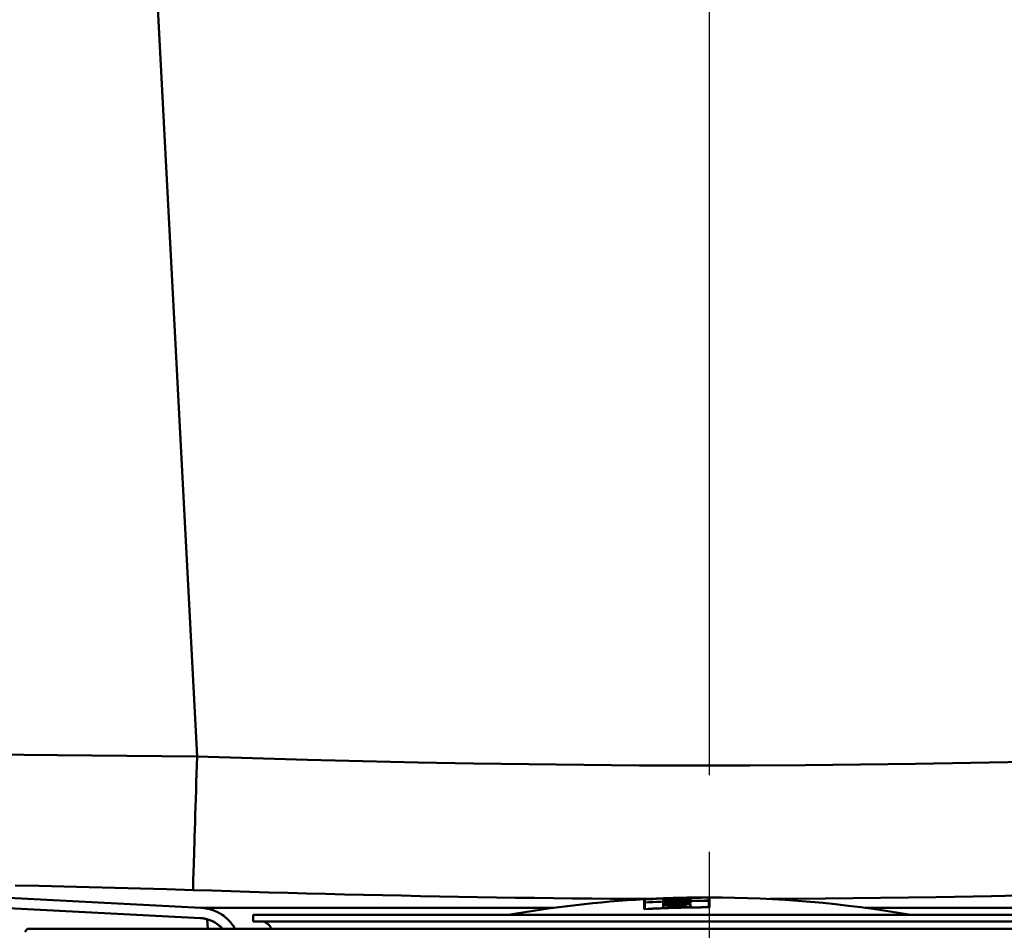
# Model space of a CAD drawing. Units: millimetres. Extents: x 0 to 2100, y 0 to 2970.
# Drawn here: x 581 to 672, y 1578 to 1662 of the extents above; entities that cross this region are included whole.
import ezdxf

# ---------------------------------------------------------------- set-up
doc = ezdxf.new("R2010")
doc.units = ezdxf.units.MM
doc.header["$LTSCALE"] = 10
doc.linetypes.add('CHAIN', pattern=[0.3543, 0.2362, -0.0295, 0.0591, -0.0295])
doc.linetypes.add('DASH_DOT', pattern=[0.182, 0.1181, -0.0295, 0.0049, -0.0295])
for name, color, linetype, lineweight in [('Centerline(ISO)', 7, 'DASH_DOT', 25), ('Dimensions(ISO)', 7, 'Continuous', 25), ('Hatch', 7, 'Continuous', 20), ('Visible Edges(ISO)', 7, 'Continuous', 50), ('Visible Tangent Edges(ISO)', 7, 'Continuous', 50)]:
    doc.layers.add(name, color=color, linetype=linetype, lineweight=lineweight)
doc.styles.add('Text__5.0mm', font='arial.ttf', dxfattribs={"width": 0.9})
doc.dimstyles.new('KS-Marketing', dxfattribs={"dimscale": 10, "dimtxt": 5, "dimasz": 3.5, "dimexe": 3.175, "dimexo": 0, "dimgap": 0.8, "dimtad": 1, "dimdec": 1, "dimrnd": 1e-08, "dimtxsty": 'Text__5.0mm', "dimcen": 0.09, "dimdle": 10, "dimclrd": 7, "dimclre": 7, "dimclrt": 7, "dimadec": 0, "dimazin": 2, "dimtfac": 0.7, "dimtdec": 4, "dimtmove": 0, "dimatfit": 3, "dimfxl": 1, "dimtolj": 1, "dimlwd": 25, "dimlwe": 25, "dimarcsym": 0})

# ---------------------------------------------------------------- blocks, each defined once
blk = doc.blocks.new('*D6')
at = {"layer": 'Defpoints', "color": 0, "linetype": 'Continuous', "transparency": 16777216}
for p in [(1000.916, 1699.639), (661.916, 1519.866), (1141.508, 1519.866)]:
    blk.add_point(p, dxfattribs=at)
at = {"layer": 'Dimensions(ISO)', "color": 7, "linetype": 'Continuous', "lineweight": 25, "transparency": 16777216}
for p, q in [((1000.916, 1699.639), (1173.258, 1699.639)), ((1141.508, 1664.639), (1141.508, 1554.866)), ((661.916, 1519.866), (1173.258, 1519.866))]:
    blk.add_line(p, q, dxfattribs=at)
at = {"layer": 'Dimensions(ISO)', "color": 7, "linetype": 'Continuous', "transparency": 16777216}
for points in [[(1135.675, 1664.639), (1147.341, 1664.639), (1141.508, 1699.639)], [(1135.675, 1554.866), (1147.341, 1554.866), (1141.508, 1519.866)]]:
    blk.add_solid(points, dxfattribs=at)
at = {"layer": 'Dimensions(ISO)', "color": 7, "linetype": 'Continuous', "lineweight": 25, "transparency": 16777216, "insert": (1107.979, 1562.235), "char_height": 50, "attachment_point": 4, "rotation": 90, "style": 'Text__5.0mm'}
blk.add_mtext('\\A1;180', dxfattribs=at)
blk = doc.blocks.new('*D7')
at = {"layer": 'Defpoints', "color": 0, "linetype": 'Continuous', "transparency": 16777216}
for p in [(1000.916, 1699.639), (657.716, 1433.366), (1275.624, 1433.366)]:
    blk.add_point(p, dxfattribs=at)
at = {"layer": 'Dimensions(ISO)', "color": 7, "linetype": 'Continuous', "lineweight": 25, "transparency": 16777216}
for p, q in [((1000.916, 1699.639), (1307.374, 1699.639)), ((1275.624, 1664.639), (1275.624, 1468.366)), ((657.716, 1433.366), (1307.374, 1433.366))]:
    blk.add_line(p, q, dxfattribs=at)
at = {"layer": 'Dimensions(ISO)', "color": 7, "linetype": 'Continuous', "transparency": 16777216}
for points in [[(1269.79, 1664.639), (1281.457, 1664.639), (1275.624, 1699.639)], [(1269.79, 1468.366), (1281.457, 1468.366), (1275.624, 1433.366)]]:
    blk.add_solid(points, dxfattribs=at)
at = {"layer": 'Dimensions(ISO)', "color": 7, "linetype": 'Continuous', "lineweight": 25, "transparency": 16777216, "insert": (1242.095, 1516.422), "char_height": 50, "attachment_point": 4, "rotation": 90, "style": 'Text__5.0mm'}
blk.add_mtext('\\A1;266', dxfattribs=at)
blk = doc.blocks.new('*D11')
at = {"layer": 'Defpoints', "color": 0, "linetype": 'Continuous', "transparency": 16777216}
for p in [(400.916, 2044.386), (400.916, 1729.639), (644.416, 1602.466)]:
    blk.add_point(p, dxfattribs=at)
at = {"layer": 'Dimensions(ISO)', "color": 7, "linetype": 'Continuous', "lineweight": 25, "transparency": 16777216}
for p, q in [((400.916, 1729.639), (400.916, 2076.136)), ((644.416, 1602.466), (644.416, 2076.136)), ((609.416, 2044.386), (435.916, 2044.386))]:
    blk.add_line(p, q, dxfattribs=at)
at = {"layer": 'Dimensions(ISO)', "color": 7, "linetype": 'Continuous', "transparency": 16777216}
for points in [[(435.916, 2050.22), (435.916, 2038.553), (400.916, 2044.386)], [(609.416, 2050.22), (609.416, 2038.553), (644.416, 2044.386)]]:
    blk.add_solid(points, dxfattribs=at)
at = {"layer": 'Dimensions(ISO)', "color": 7, "linetype": 'Continuous', "lineweight": 25, "transparency": 16777216, "insert": (477.662, 2077.489), "char_height": 50, "attachment_point": 4, "style": 'Text__5.0mm'}
blk.add_mtext('\\A1;244', dxfattribs=at)

msp = doc.modelspace()

# ---------------------------------------------------------------- hatches: boundary and pattern name
at = {"layer": 'Hatch'}
h = msp.add_hatch(dxfattribs=at)
h.set_pattern_fill('ANSI31', color=256, scale=254, angle=90, style=0)
h.set_pattern_definition([(135, (0, 0), (-22.45064, -22.45064), [])])
edge = h.paths.add_edge_path()
edge.add_line((600.772, 1577.866), (599.615, 1577.866))
edge.add_line((599.615, 1577.866), (599.614, 1577.865))
edge.add_spline(control_points=[(599.614, 1577.865), (599.568, 1577.919), (599.521, 1577.97), (599.219, 1578.271), (598.861, 1578.511), (598.243, 1578.766), (597.89, 1578.849), (597.568, 1578.866)], knot_values=[0.445874, 0.445874, 0.445874, 0.445874, 0.466007, 0.466007, 0.573753, 0.573753, 0.666599, 0.666599, 0.666599, 0.666599], degree=3, periodic=0)
edge.add_line((597.568, 1578.866), (559.7, 1580.85))
edge.add_spline(control_points=[(559.7, 1580.85), (557.886, 1580.945), (556.108, 1581.394), (552.824, 1582.947), (551.349, 1584.037), (549.045, 1586.562), (548.178, 1587.922), (547.431, 1589.707), (547.314, 1590.018), (547.208, 1590.333)], knot_values=[-1.670242, -1.670242, -1.670242, -1.670242, -1.125293, -1.125293, -0.580344, -0.580344, -0.099818, -0.099818, 0, 0, 0, 0], degree=3, periodic=0)
edge.add_spline(control_points=[(547.208, 1590.333), (546.805, 1591.533), (546.566, 1592.783), (546.499, 1594.051)], knot_values=[-2.050943, -2.050943, -2.050943, -2.050943, -1.670242, -1.670242, -1.670242, -1.670242], degree=3, periodic=0)
edge.add_line((546.499, 1594.051), (546.499, 1594.051))
edge.add_line((546.499, 1594.051), (545.933, 1604.866))
edge.add_line((545.933, 1604.866), (543.062, 1659.639))
edge.add_line((543.062, 1659.639), (543.589, 1659.639))
edge.add_line((543.589, 1659.639), (544.013, 1659.639))
edge.add_line((544.013, 1659.639), (544.062, 1658.713))
edge.add_line((544.062, 1658.713), (546.884, 1604.866))
edge.add_line((546.884, 1604.866), (547.208, 1598.674))
edge.add_line((547.208, 1598.674), (547.448, 1594.101))
edge.add_spline(control_points=[(547.448, 1594.101), (547.537, 1592.41), (547.955, 1590.753), (549.402, 1587.693), (550.418, 1586.318), (552.771, 1584.171), (554.039, 1583.363), (556.793, 1582.211), (558.259, 1581.877), (559.75, 1581.799)], knot_values=[-1.911281, -1.911281, -1.911281, -1.911281, -1.403443, -1.403443, -0.895605, -0.895605, -0.447802, -0.447802, 0, 0, 0, 0], degree=3, periodic=0)
edge.add_line((559.75, 1581.799), (597.618, 1579.814))
edge.add_spline(control_points=[(597.618, 1579.814), (597.797, 1579.805), (597.984, 1579.782), (598.423, 1579.695), (598.673, 1579.617), (599.113, 1579.435), (599.344, 1579.313), (599.776, 1579.025), (599.977, 1578.857), (600.314, 1578.52), (600.481, 1578.32), (600.677, 1578.026), (600.726, 1577.946), (600.772, 1577.866)], knot_values=[1.331926, 1.331926, 1.331926, 1.331926, 1.383631, 1.383631, 1.455093, 1.455093, 1.526553, 1.526553, 1.598013, 1.598013, 1.669471, 1.669471, 1.695248, 1.695248, 1.695248, 1.695248], degree=3, periodic=0)

# ---------------------------------------------------------------- linework, layer by layer
at = {"layer": 'Centerline(ISO)', "linetype": 'CHAIN', "ltscale": 23.990969}
msp.add_line((644.416, 1422.038), (644.416, 1602.466), dxfattribs=at)
at = {"layer": 'Visible Edges(ISO)'}
for p, q in [((597.618, 1579.814), (559.75, 1581.799)), ((559.7, 1580.85), (597.568, 1578.866)), ((597.565, 1578.866), (559.7, 1580.85)), ((638.416, 1580.602), (638.416, 1579.689)), ((638.459, 1580.586), (638.459, 1580.604)), ((638.459, 1580.586), (638.459, 1580.586)), ((638.459, 1580.307), (638.459, 1580.586)), ((640.154, 1580.684), (640.154, 1580.684)), ((640.154, 1580.681), (640.154, 1580.669)), ((640.154, 1580.663), (640.154, 1580.635)), ((640.154, 1580.627), (640.154, 1580.573)), ((640.154, 1580.564), (640.154, 1580.511)), ((640.197, 1580.686), (640.197, 1580.686)), ((640.197, 1580.686), (640.197, 1580.686)), ((640.197, 1580.672), (640.197, 1580.682)), ((640.197, 1580.672), (640.197, 1580.671)), ((640.197, 1580.638), (640.197, 1580.664)), ((640.197, 1580.638), (640.197, 1580.637)), ((640.197, 1580.577), (640.197, 1580.627)), ((640.197, 1580.577), (640.197, 1580.575)), ((640.197, 1580.515), (640.197, 1580.564)), ((640.197, 1580.515), (640.197, 1580.512)), ((640.66, 1580.703), (640.66, 1580.703)), ((640.66, 1580.703), (640.66, 1580.703)), ((640.66, 1580.692), (640.66, 1580.689)), ((640.66, 1580.689), (640.66, 1580.688)), ((640.66, 1580.681), (640.66, 1580.677)), ((640.66, 1580.662), (640.66, 1580.655)), ((640.66, 1580.655), (640.66, 1580.654)), ((640.66, 1580.644), (640.66, 1580.635)), ((640.66, 1580.603), (640.66, 1580.594)), ((640.66, 1580.594), (640.66, 1580.592)), ((640.66, 1580.581), (640.66, 1580.569)), ((640.66, 1580.543), (640.66, 1580.532)), ((640.66, 1580.532), (640.66, 1580.529)), ((640.703, 1580.704), (640.703, 1580.705)), ((640.703, 1580.69), (640.703, 1580.693)), ((640.703, 1580.68), (640.703, 1580.683)), ((640.703, 1580.68), (640.703, 1580.679)), ((640.703, 1580.656), (640.703, 1580.662)), ((640.703, 1580.638), (640.703, 1580.647)), ((640.703, 1580.638), (640.703, 1580.637)), ((640.703, 1580.593), (640.703, 1580.603)), ((640.703, 1580.573), (640.703, 1580.584)), ((640.703, 1580.573), (640.703, 1580.57)), ((640.703, 1580.531), (640.703, 1580.542)), ((640.952, 1580.669), (640.952, 1580.649)), ((640.952, 1580.649), (640.952, 1580.647)), ((640.994, 1580.649), (640.994, 1580.671)), ((641.227, 1580.721), (641.227, 1580.72)), ((641.227, 1580.721), (641.227, 1580.721)), ((641.27, 1580.722), (641.27, 1580.723)), ((641.315, 1580.678), (641.315, 1580.661)), ((641.358, 1580.664), (641.358, 1580.678)), ((641.358, 1580.664), (641.358, 1580.663)), ((641.395, 1580.72), (641.395, 1580.719)), ((641.578, 1580.731), (641.578, 1580.731)), ((641.621, 1580.732), (641.621, 1580.731)), ((641.621, 1580.732), (641.621, 1580.732)), ((641.67, 1580.571), (641.67, 1580.569)), ((642.168, 1580.714), (642.168, 1580.709)), ((642.168, 1580.709), (642.168, 1580.708)), ((642.168, 1580.691), (642.168, 1580.689)), ((642.168, 1580.691), (642.168, 1580.691)), ((642.168, 1580.662), (642.168, 1580.654)), ((642.168, 1580.625), (642.168, 1580.613)), ((642.168, 1580.613), (642.168, 1580.611)), ((642.168, 1580.529), (642.168, 1580.515)), ((642.168, 1580.515), (642.168, 1580.513)), ((642.197, 1580.746), (642.197, 1580.745)), ((642.197, 1580.745), (642.197, 1580.744)), ((642.211, 1580.709), (642.211, 1580.714)), ((642.211, 1580.691), (642.211, 1580.693)), ((642.211, 1580.657), (642.211, 1580.665)), ((642.211, 1580.657), (642.211, 1580.655)), ((642.211, 1580.612), (642.211, 1580.624)), ((642.211, 1580.513), (642.211, 1580.527)), ((642.24, 1580.746), (642.24, 1580.747)), ((642.635, 1580.754), (642.635, 1580.75)), ((642.635, 1580.75), (642.635, 1580.747)), ((642.635, 1580.722), (642.635, 1580.664)), ((642.635, 1580.664), (642.635, 1580.663)), ((642.635, 1580.632), (642.635, 1580.574)), ((642.635, 1580.574), (642.635, 1580.571)), ((642.635, 1580.535), (642.635, 1580.472)), ((642.678, 1580.75), (642.678, 1580.755)), ((642.678, 1580.663), (642.678, 1580.724)), ((642.678, 1580.574), (642.678, 1580.634)), ((642.678, 1580.469), (642.678, 1580.538)), ((644.373, 1580.769), (644.373, 1580.751)), ((644.373, 1580.751), (644.373, 1580.75)), ((644.373, 1580.75), (644.373, 1580.472)), ((644.416, 1579.857), (644.416, 1580.769)), ((638.459, 1580.307), (638.459, 1580.304)), ((638.459, 1579.697), (638.459, 1580.304)), ((638.459, 1579.697), (638.459, 1579.692)), ((640.154, 1580.469), (640.154, 1580.419)), ((640.154, 1580.372), (640.154, 1580.257)), ((640.154, 1580.24), (640.154, 1580.109)), ((640.154, 1580.086), (640.154, 1579.814)), ((640.197, 1580.424), (640.197, 1580.469)), ((640.197, 1580.424), (640.197, 1580.421)), ((640.197, 1580.262), (640.197, 1580.371)), ((640.197, 1580.262), (640.197, 1580.259)), ((640.197, 1580.115), (640.197, 1580.237)), ((640.197, 1580.115), (640.197, 1580.11)), ((640.197, 1579.821), (640.197, 1580.083)), ((640.197, 1579.821), (640.197, 1579.815)), ((640.66, 1580.388), (640.66, 1580.368)), ((640.66, 1580.297), (640.66, 1580.28)), ((640.66, 1580.28), (640.66, 1580.276)), ((640.66, 1580.254), (640.66, 1580.235)), ((640.66, 1580.147), (640.66, 1580.132)), ((640.66, 1580.132), (640.66, 1580.127)), ((640.66, 1580.1), (640.66, 1580.074)), ((640.66, 1579.972), (640.66, 1579.896)), ((640.703, 1580.373), (640.703, 1580.393)), ((640.703, 1580.373), (640.703, 1580.369)), ((640.703, 1580.277), (640.703, 1580.295)), ((640.703, 1580.245), (640.703, 1580.26)), ((640.703, 1580.245), (640.703, 1580.24)), ((640.703, 1580.129), (640.703, 1580.146)), ((640.703, 1580.08), (640.703, 1580.106)), ((640.703, 1580.08), (640.703, 1580.075)), ((640.703, 1579.903), (640.703, 1579.968)), ((640.703, 1579.903), (640.703, 1579.898)), ((640.916, 1579.905), (640.916, 1579.847)), ((640.916, 1579.847), (640.916, 1579.841)), ((640.959, 1579.843), (640.959, 1579.912)), ((641.218, 1579.985), (641.218, 1579.925)), ((641.26, 1579.932), (641.26, 1579.991)), ((641.26, 1579.932), (641.26, 1579.927)), ((641.295, 1580.313), (641.295, 1580.312)), ((641.295, 1580.312), (641.295, 1580.307)), ((641.338, 1580.311), (641.338, 1580.318)), ((641.348, 1580.495), (641.348, 1580.492)), ((641.592, 1580.325), (641.592, 1580.319)), ((641.61, 1580.001), (641.61, 1579.942)), ((641.61, 1579.942), (641.61, 1579.936)), ((641.614, 1580.253), (641.614, 1580.248)), ((641.635, 1580.321), (641.635, 1580.323)), ((641.635, 1580.321), (641.635, 1580.316)), ((641.653, 1579.937), (641.653, 1579.997)), ((641.911, 1579.938), (641.911, 1579.869)), ((641.954, 1579.876), (641.954, 1579.934)), ((641.954, 1579.876), (641.954, 1579.87)), ((642.168, 1580.48), (642.168, 1580.46)), ((642.168, 1580.433), (642.168, 1580.413)), ((642.168, 1580.413), (642.168, 1580.41)), ((642.168, 1580.335), (642.168, 1580.318)), ((642.168, 1580.301), (642.168, 1580.286)), ((642.168, 1580.286), (642.168, 1580.28)), ((642.168, 1580.208), (642.168, 1580.187)), ((642.168, 1580.147), (642.168, 1580.121)), ((642.168, 1580.121), (642.168, 1580.116)), ((642.168, 1580.009), (642.168, 1579.944)), ((642.168, 1579.944), (642.168, 1579.938)), ((642.211, 1580.464), (642.211, 1580.484)), ((642.211, 1580.464), (642.211, 1580.461)), ((642.211, 1580.411), (642.211, 1580.431)), ((642.211, 1580.323), (642.211, 1580.34)), ((642.211, 1580.323), (642.211, 1580.319)), ((642.211, 1580.277), (642.211, 1580.297)), ((642.211, 1580.192), (642.211, 1580.211)), ((642.211, 1580.192), (642.211, 1580.188)), ((642.211, 1580.117), (642.211, 1580.143)), ((642.211, 1579.939), (642.211, 1580.015)), ((642.635, 1580.472), (642.635, 1580.469)), ((642.635, 1580.439), (642.635, 1580.331)), ((642.635, 1580.331), (642.635, 1580.327)), ((642.635, 1580.305), (642.635, 1580.2)), ((642.635, 1580.2), (642.635, 1580.196)), ((642.635, 1580.151), (642.635, 1579.889)), ((642.635, 1579.889), (642.635, 1579.884)), ((642.678, 1580.327), (642.678, 1580.443)), ((642.678, 1580.196), (642.678, 1580.31)), ((642.678, 1579.884), (642.678, 1580.156)), ((644.373, 1580.472), (644.373, 1580.469)), ((644.373, 1580.469), (644.373, 1579.863)), ((644.373, 1579.863), (644.373, 1579.857)), ((602.416, 1579.166), (686.416, 1579.166)), ((602.416, 1579.166), (602.416, 1578.566)), ((581.666, 1577.866), (581.416, 1577.616)), ((707.166, 1577.866), (581.666, 1577.866)), ((602.416, 1578.566), (686.416, 1578.566))]:
    msp.add_line(p, q, dxfattribs=at)
at = {"layer": 'Visible Edges(ISO)', "flags": 128}
for points in [[(641.374, 1580.718), (641.411, 1580.719), (641.455, 1580.719), (641.507, 1580.72), (641.566, 1580.721), (641.63, 1580.722), (641.697, 1580.723), (641.767, 1580.724), (641.839, 1580.726), (641.915, 1580.727), (641.993, 1580.729), (642.071, 1580.731), (642.148, 1580.733), (642.221, 1580.734), (642.291, 1580.736), (642.356, 1580.738), (642.419, 1580.74), (642.477, 1580.742), (642.529, 1580.743), (642.574, 1580.745), (642.611, 1580.746), (642.64, 1580.748), (642.66, 1580.749), (642.673, 1580.75), (642.678, 1580.75)], [(641.395, 1580.72), (641.426, 1580.72), (641.466, 1580.72), (641.512, 1580.721), (641.566, 1580.721), (641.624, 1580.722), (641.687, 1580.723), (641.752, 1580.725), (641.821, 1580.726), (641.893, 1580.727), (641.968, 1580.729), (642.043, 1580.731), (642.117, 1580.732), (642.188, 1580.734), (642.255, 1580.736), (642.319, 1580.738), (642.381, 1580.739), (642.438, 1580.741), (642.489, 1580.743), (642.533, 1580.744), (642.569, 1580.746), (642.597, 1580.747), (642.617, 1580.748), (642.63, 1580.749), (642.635, 1580.75)], [(642.24, 1580.746), (642.237, 1580.746), (642.228, 1580.745), (642.214, 1580.745), (642.195, 1580.744), (642.171, 1580.744), (642.143, 1580.743), (642.111, 1580.742), (642.075, 1580.741), (642.035, 1580.74), (641.994, 1580.739), (641.951, 1580.738), (641.909, 1580.737), (641.867, 1580.736), (641.824, 1580.735), (641.782, 1580.734), (641.743, 1580.733), (641.707, 1580.733), (641.675, 1580.732), (641.647, 1580.731), (641.623, 1580.731), (641.604, 1580.731), (641.59, 1580.731), (641.581, 1580.73), (641.578, 1580.731)], [(641.621, 1580.732), (641.624, 1580.732), (641.631, 1580.732), (641.643, 1580.732), (641.66, 1580.732), (641.681, 1580.732), (641.706, 1580.733), (641.733, 1580.733), (641.765, 1580.734), (641.799, 1580.735), (641.835, 1580.736), (641.872, 1580.736), (641.909, 1580.737), (641.946, 1580.738), (641.983, 1580.739), (642.019, 1580.74), (642.053, 1580.741), (642.085, 1580.742), (642.112, 1580.742), (642.137, 1580.743), (642.158, 1580.744), (642.175, 1580.744), (642.187, 1580.745), (642.194, 1580.745), (642.197, 1580.745)], [(600.772, 1577.865), (600.688, 1578.006), (600.598, 1578.144), (600.502, 1578.278), (600.401, 1578.406), (600.297, 1578.528), (600.191, 1578.643), (600.082, 1578.751), (599.966, 1578.856), (599.843, 1578.96), (599.714, 1579.06), (599.58, 1579.156), (599.441, 1579.245), (599.3, 1579.328), (599.157, 1579.404), (599.015, 1579.473), (598.874, 1579.534), (598.729, 1579.589), (598.578, 1579.64), (598.422, 1579.686), (598.263, 1579.725), (598.101, 1579.758), (597.939, 1579.784), (597.777, 1579.802), (597.618, 1579.814)], [(597.568, 1578.866), (597.664, 1578.859), (597.762, 1578.848), (597.861, 1578.834), (597.959, 1578.816), (598.058, 1578.796), (598.155, 1578.772), (598.25, 1578.746), (598.343, 1578.717), (598.434, 1578.685), (598.521, 1578.651), (598.607, 1578.614), (598.693, 1578.573), (598.779, 1578.528), (598.865, 1578.48), (598.95, 1578.428), (599.034, 1578.374), (599.117, 1578.317), (599.197, 1578.257), (599.274, 1578.196), (599.349, 1578.134), (599.419, 1578.07), (599.486, 1578.005), (599.55, 1577.937), (599.614, 1577.865)]]:
    msp.add_lwpolyline(points, dxfattribs=at)
at = {"layer": 'Visible Edges(ISO)'}
for centre, radius, start, end in [((644.416, 1472.769), 108, 93.18473, 99.88413), ((644.416, 1472.769), 107.926, 93.16413, 93.18692), ((644.416, 1472.769), 107.982, 90.02274, 93.16248), ((644.416, 1472.769), 107.981, 90.02274, 93.1625), ((644.416, 1472.769), 108, 92.26163, 93.16196), ((644.416, 1472.769), 107.999, 91.9703, 92.26164), ((644.416, 1472.769), 107.985, 91.97056, 92.26195), ((644.416, 1472.769), 107.978, 91.97068, 92.26208), ((644.416, 1472.769), 107.951, 91.97119, 92.26266), ((644.416, 1472.769), 107.942, 91.97134, 92.26284), ((644.416, 1472.769), 107.889, 91.97233, 92.26397), ((644.416, 1472.769), 107.88, 91.97249, 92.26416), ((644.416, 1472.769), 107.826, 91.97347, 92.26528), ((644.416, 1472.769), 108, 90.94482, 92.23888), ((644.416, 1472.769), 108, 91.99305, 92.23889), ((644.416, 1472.769), 107.986, 91.9933, 92.23917), ((644.416, 1472.769), 107.978, 91.99345, 92.23934), ((644.416, 1472.769), 107.952, 91.99392, 92.23987), ((644.416, 1472.769), 107.941, 91.99413, 92.24011), ((644.416, 1472.769), 107.89, 91.99507, 92.24115), ((644.416, 1472.769), 107.878, 91.9953, 92.24142), ((644.416, 1472.769), 107.829, 91.99621, 92.24244), ((644.416, 1472.769), 108, 91.66909, 91.99304), ((644.416, 1472.769), 107.866, 91.17147, 91.99552), ((644.416, 1472.769), 107.84, 91.37635, 91.996), ((644.416, 1472.769), 108, 91.69183, 91.97029), ((644.416, 1472.769), 107.868, 91.19421, 91.97271), ((644.416, 1472.769), 107.838, 91.45922, 91.97326), ((644.416, 1472.769), 107.767, 91.17254, 91.71413), ((644.416, 1472.769), 107.77, 91.1953, 91.63115), ((644.416, 1472.769), 108, 91.15462, 91.50544), ((644.416, 1472.769), 108, 91.17736, 91.48269), ((644.416, 1472.769), 107.969, 90.92235, 91.19309), ((644.416, 1472.769), 107.909, 90.92286, 91.19376), ((644.416, 1472.769), 107.88, 90.92311, 91.19408), ((644.416, 1472.769), 107.784, 90.92394, 91.19515), ((644.416, 1472.769), 107.968, 90.9451, 91.17036), ((644.416, 1472.769), 107.911, 90.94561, 91.17098), ((644.416, 1472.769), 107.878, 90.9459, 91.17134), ((644.416, 1472.769), 107.781, 90.94675, 91.17239), ((644.416, 1472.769), 107.994, 90.93231, 90.94487), ((644.416, 1472.769), 108, 90.02274, 90.92208), ((644.416, 1472.769), 107.926, 90, 90.02275), ((644.416, 1472.769), 107.8, 90, 90.02278), ((644.416, 1472.769), 108, 80.11587, 90), ((644.416, 1472.769), 107.8, 93.16783, 93.19064), ((644.416, 1472.769), 107.089, 90, 93.21186), ((644.416, 1472.769), 107.703, 90.0228, 93.17068), ((644.416, 1472.769), 107.7, 90.0228, 93.17077), ((644.416, 1472.769), 107.094, 90.02293, 93.18873), ((644.416, 1472.769), 107.735, 91.19569, 92.2672), ((644.416, 1472.769), 107.688, 91.976, 92.26818), ((644.416, 1472.769), 107.573, 91.97812, 92.27062), ((644.416, 1472.769), 107.555, 91.97844, 92.27099), ((644.416, 1472.769), 107.425, 91.98085, 92.27375), ((644.416, 1472.769), 107.402, 91.98127, 92.27424), ((644.416, 1472.769), 107.2, 92.25559, 92.27851), ((644.416, 1472.769), 107.13, 91.84917, 92.28001), ((644.416, 1472.769), 107.738, 91.17286, 92.24433), ((644.416, 1472.769), 107.685, 91.99887, 92.24543), ((644.416, 1472.769), 107.577, 92.00089, 92.24769), ((644.416, 1472.769), 107.552, 92.00136, 92.24822), ((644.416, 1472.769), 107.429, 92.00364, 92.25078), ((644.416, 1472.769), 107.397, 92.00423, 92.25145), ((644.416, 1472.769), 107.135, 91.872, 92.25696), ((644.416, 1472.769), 107.665, 91.17366, 91.99925), ((644.416, 1472.769), 107.594, 91.63941, 92.00057), ((644.416, 1472.769), 107.371, 91.17687, 92.00472), ((644.416, 1472.769), 107.269, 91.68563, 92.00663), ((644.416, 1472.769), 107.194, 91.87099, 92.00804), ((644.416, 1472.769), 107.668, 91.19643, 91.97637), ((644.416, 1472.769), 107.59, 91.6623, 91.9778), ((644.416, 1472.769), 107.375, 91.19969, 91.98175), ((644.416, 1472.769), 107.264, 91.70861, 91.98382), ((644.416, 1472.769), 107.199, 91.84798, 91.98502), ((644.416, 1472.769), 107.204, 91.47689, 91.70956), ((644.416, 1472.769), 107.21, 91.49973, 91.68656), ((644.416, 1472.769), 107.594, 91.17443, 91.50378), ((644.416, 1472.769), 107.269, 91.17799, 91.49891), ((644.416, 1472.769), 107.59, 91.1973, 91.481), ((644.416, 1472.769), 107.264, 91.20094, 91.47608), ((644.416, 1472.769), 107.199, 91.20167, 91.33867), ((644.416, 1472.769), 107.13, 90.92957, 91.33953), ((644.416, 1472.769), 107.193, 91.17882, 91.31583), ((644.416, 1472.769), 107.135, 90.95245, 91.31654), ((644.416, 1472.769), 107.715, 90.92453, 91.19591), ((644.416, 1472.769), 107.688, 90.92476, 91.19621), ((644.416, 1472.769), 107.573, 90.92575, 91.19749), ((644.416, 1472.769), 107.555, 90.9259, 91.19768), ((644.416, 1472.769), 107.442, 90.92688, 91.19895), ((644.416, 1472.769), 107.402, 90.92722, 91.1994), ((644.416, 1472.769), 107.718, 90.9473, 91.17308), ((644.416, 1472.769), 107.685, 90.94759, 91.17344), ((644.416, 1472.769), 107.577, 90.94854, 91.17462), ((644.416, 1472.769), 107.552, 90.94876, 91.17489), ((644.416, 1472.769), 107.446, 90.9497, 91.17604), ((644.416, 1472.769), 107.397, 90.95013, 91.17658), ((644.416, 1472.769), 107.2, 90.92896, 90.95187), ((597.413, 1575.96), 2.91, 40.91866, 87), ((603.139, 1577.566), 1, 17.85846, 90), ((617.416, 1582.166), 14, 197.85846, 197.88713)]:
    msp.add_arc(centre, radius, start, end, dxfattribs=at)
for centre, major_axis, ratio, start_param, end_param in [((644.058, 1472.769), (0, 107.996), 0.914819, 0.028652, 0.039523), ((646.298, 1472.769), (0, 107.937), 0.859422, 0.04991, 0.066278), ((644.075, 1472.769), (0, 107.997), 0.914819, 0.028393, 0.039264), ((646.319, 1472.769), (0, 107.936), 0.859422, 0.048465, 0.066053), ((644.34, 1472.769), (0, 108), 0.907411, 0.030048, 0.037558), ((643.411, 1472.769), (0, 107.947), 0.954648, 0.011653, 0.026704), ((643.406, 1472.769), (0, 107.931), 0.96498, 0.02316, 0.026375), ((645.391, 1472.769), (0, 107.948), 0.956865, 0.030792, 0.045816), ((645.086, 1472.769), (0, 107.963), 0.971785, 0.039009, 0.042202), ((644.358, 1472.769), (0, 108), 0.907411, 0.03045, 0.037304), ((643.424, 1472.769), (0, 107.949), 0.954648, 0.012192, 0.026412), ((643.395, 1472.769), (0, 107.93), 0.96498, 0.023464, 0.025856), ((645.403, 1472.769), (0, 107.947), 0.956865, 0.031328, 0.045522), ((645.076, 1472.769), (0, 107.964), 0.971785, 0.039321, 0.041696), ((646.685, 1472.769), (0, 107.909), 0.859554, 0.043683, 0.059258), ((643.427, 1472.769), (0, 107.932), 0.966235, 0.011669, 0.020258), ((645.088, 1472.769), (0, 107.963), 0.971615, 0.027433, 0.035975), ((646.707, 1472.769), (0, 107.907), 0.859554, 0.043457, 0.057812), ((645.078, 1472.769), (0, 107.964), 0.971615, 0.027745, 0.03547), ((643.416, 1472.769), (0, 107.93), 0.966235, 0.011974, 0.019741), ((647.738, 1472.769), (0, 107.885), 0.745781, 0.079634, 0.088089), ((648.267, 1472.769), (0, 107.83), 0.771124, 0.080103, 0.091622), ((647.71, 1472.769), (0, 107.887), 0.745781, 0.079811, 0.087196), ((648.295, 1472.769), (0, 107.828), 0.771124, 0.080463, 0.091436), ((638.293, 1472.769), (0, 107.651), 0.708666, 6.231815, 6.239929), ((637.941, 1472.769), (0, 107.601), 0.715693, 6.228279, 6.235509), ((637.971, 1472.769), (0, 107.605), 0.715693, 6.228113, 6.235868), ((638.324, 1472.769), (0, 107.654), 0.708666, 6.232776, 6.239765)]:
    msp.add_ellipse(centre, major_axis=major_axis, ratio=ratio, start_param=start_param, end_param=end_param, dxfattribs=at)
at = {"layer": 'Visible Tangent Edges(ISO)'}
for p, q in [((591.834, 1697.317), (597.264, 1593.75)), ((597.618, 1579.814), (630.09, 1579.814)), ((658.742, 1579.814), (691.214, 1579.814)), ((597.565, 1578.866), (597.568, 1578.866)), ((598.239, 1577.866), (598.192, 1578.763)), ((604.09, 1577.872), (680.574, 1577.872))]:
    msp.add_line(p, q, dxfattribs=at)
at = {"layer": 'Visible Tangent Edges(ISO)', "flags": 128}
for points in [[(578.268, 1593.929), (581.312, 1593.901), (584.423, 1593.873), (587.588, 1593.843), (590.793, 1593.813), (594.024, 1593.782), (597.264, 1593.75)], [(597.264, 1593.75), (597.239, 1592.953), (597.214, 1592.163), (597.189, 1591.381), (597.165, 1590.61), (597.141, 1589.854), (597.118, 1589.115), (597.095, 1588.395), (597.073, 1587.699), (597.053, 1587.027), (597.033, 1586.384), (597.014, 1585.771), (596.996, 1585.193), (596.979, 1584.65), (596.964, 1584.145), (596.95, 1583.68), (596.937, 1583.254), (596.925, 1582.87), (596.915, 1582.529), (596.907, 1582.231), (596.899, 1581.979), (596.894, 1581.773), (596.889, 1581.616), (596.887, 1581.507), (596.886, 1581.448)], [(597.264, 1593.75), (602.351, 1593.594), (607.437, 1593.45), (612.524, 1593.321), (617.61, 1593.207), (622.697, 1593.111), (627.784, 1593.031), (632.871, 1592.972), (637.958, 1592.932), (643.046, 1592.915), (648.133, 1592.92), (653.221, 1592.948), (658.309, 1592.998), (663.396, 1593.068), (668.483, 1593.157), (673.571, 1593.263)], [(731.213, 1582.95), (726.155, 1582.736), (721.097, 1582.528), (716.036, 1582.324), (710.974, 1582.127), (705.909, 1581.936), (700.842, 1581.754), (695.773, 1581.58), (690.699, 1581.416), (685.622, 1581.263), (680.541, 1581.123), (675.455, 1580.997), (670.366, 1580.887), (665.274, 1580.793), (660.178, 1580.717), (655.08, 1580.661), (649.979, 1580.625)], [(596.886, 1581.448), (594.472, 1581.522), (592.066, 1581.593), (589.679, 1581.66), (587.322, 1581.722), (585.005, 1581.779), (582.738, 1581.833), (580.529, 1581.882)], [(638.835, 1580.626), (637.083, 1580.635), (635.332, 1580.648), (633.581, 1580.662), (631.83, 1580.679), (630.079, 1580.699), (628.328, 1580.72), (626.578, 1580.744), (624.828, 1580.771), (623.079, 1580.799), (621.33, 1580.829), (619.581, 1580.862), (617.832, 1580.896), (616.084, 1580.933), (614.337, 1580.971), (612.59, 1581.011), (610.843, 1581.053), (609.096, 1581.097), (607.351, 1581.142), (605.605, 1581.189), (603.86, 1581.238), (602.116, 1581.288), (600.372, 1581.34), (598.629, 1581.393), (596.886, 1581.448)]]:
    msp.add_lwpolyline(points, dxfattribs=at)

# ---------------------------------------------------------------- dimensions: what is measured, and where the dimension line sits
at = {"layer": 'Dimensions(ISO)', "color": 7, "linetype": 'Continuous', "lineweight": 25}
dim = msp.add_linear_dim(base=(400.915772326, 2044.386386566), p1=(644.415772326, 1602.465517845), p2=(400.915772326, 1729.638605386), dimstyle='KS-Marketing', override={"dimgap": 0.8, "dimdec": 0, "dimtol": 0, "dimlim": 0, "dimtp": 0, "dimtm": 0, "dimtdec": 4, "dimtofl": 0, "dimatfit": 1}, dxfattribs=at)
dim.commit()
dim.dimension.update_dxf_attribs({"geometry": '*D11', "text_midpoint": (527.665772326, 2044.386386566), "dimtype": 160})
for base, p2, angle, picture, middle in [((1275.624, 1433.366), (657.716, 1433.366), 270, '*D7', (1275.624, 1566.502)), ((1141.508, 1519.866), (661.916, 1519.866), 90, '*D6', (1141.508, 1609.752))]:
    dim = msp.add_linear_dim(base=base, p1=(1000.916, 1699.639), p2=p2, angle=angle, dimstyle='KS-Marketing', override={"dimgap": 0.8, "dimdec": 0, "dimtol": 0, "dimlim": 0, "dimtp": 0, "dimtm": 0, "dimtdec": 4, "dimtofl": 0, "dimatfit": 1}, dxfattribs=at)
    dim.commit()
    dim.dimension.update_dxf_attribs({"geometry": picture, "text_midpoint": middle, "dimtype": 160})

doc.saveas('drawing.dxf')
